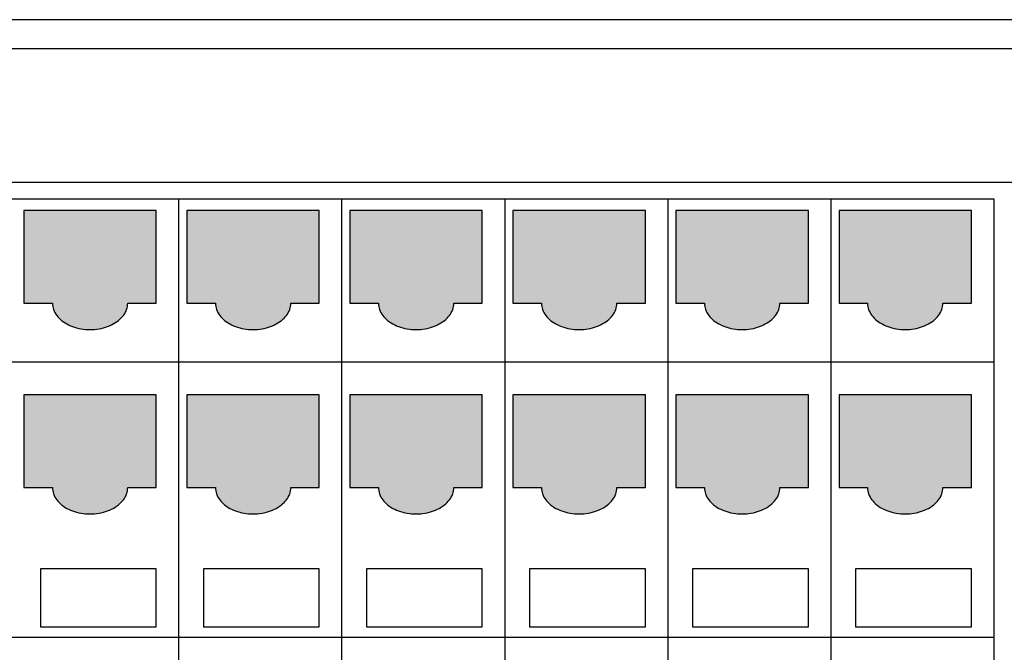
# Model space of a CAD drawing. Units: inches. Extents: x 15.8 to 46.2, y 19.9 to 38.4.
# Drawn here: x 25.2 to 26.4, y 30.1 to 30.8 of the extents above; entities that cross this region are included whole.
import ezdxf

# ---------------------------------------------------------------- set-up
doc = ezdxf.new("R2010")
doc.units = ezdxf.units.IN
doc.header["$MEASUREMENT"] = 0
doc.layers.add('Connectors', color=115, linetype='CONTINUOUS')
doc.layers.add('Part', color=1, linetype='CONTINUOUS')

msp = doc.modelspace()

# ---------------------------------------------------------------- hatches: boundary and pattern name
at = {"layer": 'Connectors'}
h = msp.add_hatch(color=256, dxfattribs=at)
edge = h.paths.add_edge_path()
edge.add_line((25.3919, 30.611), (25.2319, 30.611))
edge.add_line((25.2319, 30.611), (25.2319, 30.4988))
edge.add_line((25.2319, 30.4988), (25.2664, 30.4988))
edge.add_spline(control_points=[(25.2664, 30.4988), (25.2664, 30.4962), (25.2673, 30.4909), (25.2714, 30.4836), (25.2778, 30.4772), (25.2861, 30.4722), (25.2958, 30.4686), (25.3064, 30.4668), (25.3173, 30.4668), (25.3279, 30.4686), (25.3377, 30.4722), (25.3459, 30.4772), (25.3523, 30.4836), (25.3564, 30.4909), (25.3574, 30.4962), (25.3574, 30.4988)], knot_values=[0, 0, 0, 0, 0.007749, 0.015926, 0.024808, 0.034474, 0.044823, 0.055631, 0.0666, 0.077408, 0.087757, 0.097423, 0.106305, 0.114482, 0.122231, 0.122231, 0.122231, 0.122231], degree=3, periodic=0)
edge.add_line((25.3574, 30.4988), (25.3919, 30.4988))
edge.add_line((25.3919, 30.4988), (25.3919, 30.611))
h = msp.add_hatch(color=256, dxfattribs=at)
edge = h.paths.add_edge_path()
edge.add_line((25.5889, 30.611), (25.4289, 30.611))
edge.add_line((25.4289, 30.611), (25.4289, 30.4988))
edge.add_line((25.4289, 30.4988), (25.4634, 30.4988))
edge.add_spline(control_points=[(25.4634, 30.4988), (25.4634, 30.4962), (25.4643, 30.4909), (25.4684, 30.4836), (25.4748, 30.4772), (25.4831, 30.4722), (25.4928, 30.4686), (25.5034, 30.4668), (25.5143, 30.4668), (25.5249, 30.4686), (25.5347, 30.4722), (25.5429, 30.4772), (25.5493, 30.4836), (25.5534, 30.4909), (25.5544, 30.4962), (25.5544, 30.4988)], knot_values=[0, 0, 0, 0, 0.007749, 0.015926, 0.024808, 0.034474, 0.044823, 0.055631, 0.0666, 0.077408, 0.087757, 0.097423, 0.106305, 0.114482, 0.122231, 0.122231, 0.122231, 0.122231], degree=3, periodic=0)
edge.add_line((25.5544, 30.4988), (25.5889, 30.4988))
edge.add_line((25.5889, 30.4988), (25.5889, 30.611))
h = msp.add_hatch(color=256, dxfattribs=at)
edge = h.paths.add_edge_path()
edge.add_line((25.7859, 30.611), (25.6259, 30.611))
edge.add_line((25.6259, 30.611), (25.6259, 30.4988))
edge.add_line((25.6259, 30.4988), (25.6604, 30.4988))
edge.add_spline(control_points=[(25.6604, 30.4988), (25.6604, 30.4962), (25.6613, 30.4909), (25.6654, 30.4836), (25.6718, 30.4772), (25.6801, 30.4722), (25.6898, 30.4686), (25.7004, 30.4668), (25.7113, 30.4668), (25.7219, 30.4686), (25.7317, 30.4722), (25.7399, 30.4772), (25.7463, 30.4836), (25.7504, 30.4909), (25.7514, 30.4962), (25.7514, 30.4988)], knot_values=[0, 0, 0, 0, 0.007749, 0.015926, 0.024808, 0.034474, 0.044823, 0.055631, 0.0666, 0.077408, 0.087757, 0.097423, 0.106305, 0.114482, 0.122231, 0.122231, 0.122231, 0.122231], degree=3, periodic=0)
edge.add_line((25.7514, 30.4988), (25.7859, 30.4988))
edge.add_line((25.7859, 30.4988), (25.7859, 30.611))
h = msp.add_hatch(color=256, dxfattribs=at)
edge = h.paths.add_edge_path()
edge.add_line((25.9829, 30.611), (25.8229, 30.611))
edge.add_line((25.8229, 30.611), (25.8229, 30.4988))
edge.add_line((25.8229, 30.4988), (25.8574, 30.4988))
edge.add_spline(control_points=[(25.8574, 30.4988), (25.8574, 30.4962), (25.8583, 30.4909), (25.8624, 30.4836), (25.8688, 30.4772), (25.8771, 30.4722), (25.8868, 30.4686), (25.8974, 30.4668), (25.9083, 30.4668), (25.9189, 30.4686), (25.9287, 30.4722), (25.9369, 30.4772), (25.9433, 30.4836), (25.9474, 30.4909), (25.9484, 30.4962), (25.9484, 30.4988)], knot_values=[0, 0, 0, 0, 0.007749, 0.015926, 0.024808, 0.034474, 0.044823, 0.055631, 0.0666, 0.077408, 0.087757, 0.097423, 0.106305, 0.114482, 0.122231, 0.122231, 0.122231, 0.122231], degree=3, periodic=0)
edge.add_line((25.9484, 30.4988), (25.9829, 30.4988))
edge.add_line((25.9829, 30.4988), (25.9829, 30.611))
h = msp.add_hatch(color=256, dxfattribs=at)
edge = h.paths.add_edge_path()
edge.add_line((26.1799, 30.611), (26.0199, 30.611))
edge.add_line((26.0199, 30.611), (26.0199, 30.4988))
edge.add_line((26.0199, 30.4988), (26.0544, 30.4988))
edge.add_spline(control_points=[(26.0544, 30.4988), (26.0544, 30.4962), (26.0553, 30.4909), (26.0594, 30.4836), (26.0658, 30.4772), (26.0741, 30.4722), (26.0838, 30.4686), (26.0944, 30.4668), (26.1053, 30.4668), (26.1159, 30.4686), (26.1257, 30.4722), (26.1339, 30.4772), (26.1403, 30.4836), (26.1444, 30.4909), (26.1454, 30.4962), (26.1454, 30.4988)], knot_values=[0, 0, 0, 0, 0.007749, 0.015926, 0.024808, 0.034474, 0.044823, 0.055631, 0.0666, 0.077408, 0.087757, 0.097423, 0.106305, 0.114482, 0.122231, 0.122231, 0.122231, 0.122231], degree=3, periodic=0)
edge.add_line((26.1454, 30.4988), (26.1799, 30.4988))
edge.add_line((26.1799, 30.4988), (26.1799, 30.611))
h = msp.add_hatch(color=256, dxfattribs=at)
edge = h.paths.add_edge_path()
edge.add_line((26.3769, 30.611), (26.2169, 30.611))
edge.add_line((26.2169, 30.611), (26.2169, 30.4988))
edge.add_line((26.2169, 30.4988), (26.2514, 30.4988))
edge.add_spline(control_points=[(26.2514, 30.4988), (26.2514, 30.4962), (26.2523, 30.4909), (26.2564, 30.4836), (26.2628, 30.4772), (26.2711, 30.4722), (26.2808, 30.4686), (26.2914, 30.4668), (26.3023, 30.4668), (26.3129, 30.4686), (26.3227, 30.4722), (26.3309, 30.4772), (26.3373, 30.4836), (26.3414, 30.4909), (26.3424, 30.4962), (26.3424, 30.4988)], knot_values=[0, 0, 0, 0, 0.007749, 0.015926, 0.024808, 0.034474, 0.044823, 0.055631, 0.0666, 0.077408, 0.087757, 0.097423, 0.106305, 0.114482, 0.122231, 0.122231, 0.122231, 0.122231], degree=3, periodic=0)
edge.add_line((26.3424, 30.4988), (26.3769, 30.4988))
edge.add_line((26.3769, 30.4988), (26.3769, 30.611))
h = msp.add_hatch(color=256, dxfattribs=at)
edge = h.paths.add_edge_path()
edge.add_line((25.3919, 30.388), (25.2319, 30.388))
edge.add_line((25.2319, 30.388), (25.2319, 30.2758))
edge.add_line((25.2319, 30.2758), (25.2664, 30.2758))
edge.add_spline(control_points=[(25.2664, 30.2758), (25.2664, 30.2733), (25.2673, 30.2679), (25.2714, 30.2606), (25.2778, 30.2542), (25.2861, 30.2492), (25.2958, 30.2457), (25.3064, 30.2439), (25.3173, 30.2439), (25.3279, 30.2457), (25.3377, 30.2492), (25.3459, 30.2542), (25.3523, 30.2606), (25.3564, 30.2679), (25.3574, 30.2733), (25.3574, 30.2758)], knot_values=[0, 0, 0, 0, 0.007749, 0.015926, 0.024808, 0.034474, 0.044823, 0.055631, 0.0666, 0.077408, 0.087757, 0.097423, 0.106305, 0.114482, 0.122231, 0.122231, 0.122231, 0.122231], degree=3, periodic=0)
edge.add_line((25.3574, 30.2758), (25.3919, 30.2758))
edge.add_line((25.3919, 30.2758), (25.3919, 30.388))
h = msp.add_hatch(color=256, dxfattribs=at)
edge = h.paths.add_edge_path()
edge.add_line((25.5889, 30.388), (25.4289, 30.388))
edge.add_line((25.4289, 30.388), (25.4289, 30.2758))
edge.add_line((25.4289, 30.2758), (25.4634, 30.2758))
edge.add_spline(control_points=[(25.4634, 30.2758), (25.4634, 30.2733), (25.4643, 30.2679), (25.4684, 30.2606), (25.4748, 30.2542), (25.4831, 30.2492), (25.4928, 30.2457), (25.5034, 30.2439), (25.5143, 30.2439), (25.5249, 30.2457), (25.5347, 30.2492), (25.5429, 30.2542), (25.5493, 30.2606), (25.5534, 30.2679), (25.5544, 30.2733), (25.5544, 30.2758)], knot_values=[0, 0, 0, 0, 0.007749, 0.015926, 0.024808, 0.034474, 0.044823, 0.055631, 0.0666, 0.077408, 0.087757, 0.097423, 0.106305, 0.114482, 0.122231, 0.122231, 0.122231, 0.122231], degree=3, periodic=0)
edge.add_line((25.5544, 30.2758), (25.5889, 30.2758))
edge.add_line((25.5889, 30.2758), (25.5889, 30.388))
h = msp.add_hatch(color=256, dxfattribs=at)
edge = h.paths.add_edge_path()
edge.add_line((25.7859, 30.388), (25.6259, 30.388))
edge.add_line((25.6259, 30.388), (25.6259, 30.2758))
edge.add_line((25.6259, 30.2758), (25.6604, 30.2758))
edge.add_spline(control_points=[(25.6604, 30.2758), (25.6604, 30.2733), (25.6613, 30.2679), (25.6654, 30.2606), (25.6718, 30.2542), (25.6801, 30.2492), (25.6898, 30.2457), (25.7004, 30.2439), (25.7113, 30.2439), (25.7219, 30.2457), (25.7317, 30.2492), (25.7399, 30.2542), (25.7463, 30.2606), (25.7504, 30.2679), (25.7514, 30.2733), (25.7514, 30.2758)], knot_values=[0, 0, 0, 0, 0.007749, 0.015926, 0.024808, 0.034474, 0.044823, 0.055631, 0.0666, 0.077408, 0.087757, 0.097423, 0.106305, 0.114482, 0.122231, 0.122231, 0.122231, 0.122231], degree=3, periodic=0)
edge.add_line((25.7514, 30.2758), (25.7859, 30.2758))
edge.add_line((25.7859, 30.2758), (25.7859, 30.388))
h = msp.add_hatch(color=256, dxfattribs=at)
edge = h.paths.add_edge_path()
edge.add_line((25.9829, 30.388), (25.8229, 30.388))
edge.add_line((25.8229, 30.388), (25.8229, 30.2758))
edge.add_line((25.8229, 30.2758), (25.8574, 30.2758))
edge.add_spline(control_points=[(25.8574, 30.2758), (25.8574, 30.2733), (25.8583, 30.2679), (25.8624, 30.2606), (25.8688, 30.2542), (25.8771, 30.2492), (25.8868, 30.2457), (25.8974, 30.2439), (25.9083, 30.2439), (25.9189, 30.2457), (25.9287, 30.2492), (25.9369, 30.2542), (25.9433, 30.2606), (25.9474, 30.2679), (25.9484, 30.2733), (25.9484, 30.2758)], knot_values=[0, 0, 0, 0, 0.007749, 0.015926, 0.024808, 0.034474, 0.044823, 0.055631, 0.0666, 0.077408, 0.087757, 0.097423, 0.106305, 0.114482, 0.122231, 0.122231, 0.122231, 0.122231], degree=3, periodic=0)
edge.add_line((25.9484, 30.2758), (25.9829, 30.2758))
edge.add_line((25.9829, 30.2758), (25.9829, 30.388))
h = msp.add_hatch(color=256, dxfattribs=at)
edge = h.paths.add_edge_path()
edge.add_line((26.1799, 30.388), (26.0199, 30.388))
edge.add_line((26.0199, 30.388), (26.0199, 30.2758))
edge.add_line((26.0199, 30.2758), (26.0544, 30.2758))
edge.add_spline(control_points=[(26.0544, 30.2758), (26.0544, 30.2733), (26.0553, 30.2679), (26.0594, 30.2606), (26.0658, 30.2542), (26.0741, 30.2492), (26.0838, 30.2457), (26.0944, 30.2439), (26.1053, 30.2439), (26.1159, 30.2457), (26.1257, 30.2492), (26.1339, 30.2542), (26.1403, 30.2606), (26.1444, 30.2679), (26.1454, 30.2733), (26.1454, 30.2758)], knot_values=[0, 0, 0, 0, 0.007749, 0.015926, 0.024808, 0.034474, 0.044823, 0.055631, 0.0666, 0.077408, 0.087757, 0.097423, 0.106305, 0.114482, 0.122231, 0.122231, 0.122231, 0.122231], degree=3, periodic=0)
edge.add_line((26.1454, 30.2758), (26.1799, 30.2758))
edge.add_line((26.1799, 30.2758), (26.1799, 30.388))
h = msp.add_hatch(color=256, dxfattribs=at)
edge = h.paths.add_edge_path()
edge.add_line((26.3769, 30.388), (26.2169, 30.388))
edge.add_line((26.2169, 30.388), (26.2169, 30.2758))
edge.add_line((26.2169, 30.2758), (26.2514, 30.2758))
edge.add_spline(control_points=[(26.2514, 30.2758), (26.2514, 30.2733), (26.2523, 30.2679), (26.2564, 30.2606), (26.2628, 30.2542), (26.2711, 30.2492), (26.2808, 30.2457), (26.2914, 30.2439), (26.3023, 30.2439), (26.3129, 30.2457), (26.3227, 30.2492), (26.3309, 30.2542), (26.3373, 30.2606), (26.3414, 30.2679), (26.3424, 30.2733), (26.3424, 30.2758)], knot_values=[0, 0, 0, 0, 0.007749, 0.015926, 0.024808, 0.034474, 0.044823, 0.055631, 0.0666, 0.077408, 0.087757, 0.097423, 0.106305, 0.114482, 0.122231, 0.122231, 0.122231, 0.122231], degree=3, periodic=0)
edge.add_line((26.3424, 30.2758), (26.3769, 30.2758))
edge.add_line((26.3769, 30.2758), (26.3769, 30.388))

# ---------------------------------------------------------------- linework, layer by layer
at = {"layer": 'Connectors', "linetype": 'Continuous'}
for p, q in [((26.4569, 30.645), (24.7569, 30.645)), ((24.7829, 30.625), (26.4039, 30.625)), ((25.4189, 30.625), (25.4189, 29.8113)), ((25.6159, 30.625), (25.6159, 29.8113)), ((25.8129, 30.625), (25.8129, 29.8113)), ((26.0099, 30.625), (26.0099, 29.795)), ((26.2069, 30.625), (26.2069, 29.795)), ((26.4039, 30.625), (26.4039, 29.795)), ((25.2319, 30.611), (25.2319, 30.4988)), ((25.3919, 30.611), (25.2319, 30.611)), ((25.3919, 30.4988), (25.3919, 30.611)), ((25.4289, 30.611), (25.4289, 30.4988)), ((25.5889, 30.611), (25.4289, 30.611)), ((25.5889, 30.4988), (25.5889, 30.611)), ((25.6259, 30.611), (25.6259, 30.4988)), ((25.7859, 30.611), (25.6259, 30.611)), ((25.7859, 30.4988), (25.7859, 30.611)), ((25.8229, 30.611), (25.8229, 30.4988)), ((25.9829, 30.611), (25.8229, 30.611)), ((25.9829, 30.4988), (25.9829, 30.611)), ((26.0199, 30.611), (26.0199, 30.4988)), ((26.1799, 30.611), (26.0199, 30.611)), ((26.1799, 30.4988), (26.1799, 30.611)), ((26.2169, 30.611), (26.2169, 30.4988)), ((26.3769, 30.611), (26.2169, 30.611)), ((26.3769, 30.4988), (26.3769, 30.611)), ((25.2319, 30.4988), (25.2664, 30.4988)), ((25.3574, 30.4988), (25.3919, 30.4988)), ((25.4289, 30.4988), (25.4634, 30.4988)), ((25.5544, 30.4988), (25.5889, 30.4988)), ((25.6259, 30.4988), (25.6604, 30.4988)), ((25.7514, 30.4988), (25.7859, 30.4988)), ((25.8229, 30.4988), (25.8574, 30.4988)), ((25.9484, 30.4988), (25.9829, 30.4988)), ((26.0199, 30.4988), (26.0544, 30.4988)), ((26.1454, 30.4988), (26.1799, 30.4988)), ((26.2169, 30.4988), (26.2514, 30.4988)), ((26.3424, 30.4988), (26.3769, 30.4988)), ((24.8279, 30.4279), (26.4039, 30.4279)), ((25.2319, 30.388), (25.2319, 30.2758)), ((25.3919, 30.388), (25.2319, 30.388)), ((25.3919, 30.2758), (25.3919, 30.388)), ((25.4289, 30.388), (25.4289, 30.2758)), ((25.5889, 30.388), (25.4289, 30.388)), ((25.5889, 30.2758), (25.5889, 30.388)), ((25.6259, 30.388), (25.6259, 30.2758)), ((25.7859, 30.388), (25.6259, 30.388)), ((25.7859, 30.2758), (25.7859, 30.388)), ((25.8229, 30.388), (25.8229, 30.2758)), ((25.9829, 30.388), (25.8229, 30.388)), ((25.9829, 30.2758), (25.9829, 30.388)), ((26.0199, 30.388), (26.0199, 30.2758)), ((26.1799, 30.388), (26.0199, 30.388)), ((26.1799, 30.2758), (26.1799, 30.388)), ((26.2169, 30.388), (26.2169, 30.2758)), ((26.3769, 30.388), (26.2169, 30.388)), ((26.3769, 30.2758), (26.3769, 30.388)), ((25.2319, 30.2758), (25.2664, 30.2758)), ((25.3574, 30.2758), (25.3919, 30.2758)), ((25.4289, 30.2758), (25.4634, 30.2758)), ((25.5544, 30.2758), (25.5889, 30.2758)), ((25.6259, 30.2758), (25.6604, 30.2758)), ((25.7514, 30.2758), (25.7859, 30.2758)), ((25.8229, 30.2758), (25.8574, 30.2758)), ((25.9484, 30.2758), (25.9829, 30.2758)), ((26.0199, 30.2758), (26.0544, 30.2758)), ((26.1454, 30.2758), (26.1799, 30.2758)), ((26.2169, 30.2758), (26.2514, 30.2758)), ((26.3424, 30.2758), (26.3769, 30.2758)), ((25.2519, 30.1777), (25.2519, 30.1075)), ((25.3919, 30.1777), (25.2519, 30.1777)), ((25.3919, 30.1075), (25.3919, 30.1777)), ((25.4489, 30.1777), (25.4489, 30.1075)), ((25.5889, 30.1777), (25.4489, 30.1777)), ((25.5889, 30.1075), (25.5889, 30.1777)), ((25.6459, 30.1777), (25.6459, 30.1075)), ((25.7859, 30.1777), (25.6459, 30.1777)), ((25.7859, 30.1075), (25.7859, 30.1777)), ((25.8429, 30.1777), (25.8429, 30.1075)), ((25.9829, 30.1777), (25.8429, 30.1777)), ((25.9829, 30.1075), (25.9829, 30.1777)), ((26.0399, 30.1777), (26.0399, 30.1075)), ((26.1799, 30.1777), (26.0399, 30.1777)), ((26.1799, 30.1075), (26.1799, 30.1777)), ((26.2369, 30.1777), (26.2369, 30.1075)), ((26.3769, 30.1777), (26.2369, 30.1777)), ((26.3769, 30.1075), (26.3769, 30.1777)), ((25.2519, 30.1075), (25.3919, 30.1075)), ((25.4489, 30.1075), (25.5889, 30.1075)), ((25.6459, 30.1075), (25.7859, 30.1075)), ((25.8429, 30.1075), (25.9829, 30.1075)), ((26.0399, 30.1075), (26.1799, 30.1075)), ((26.2369, 30.1075), (26.3769, 30.1075)), ((24.8279, 30.095), (26.4039, 30.095))]:
    msp.add_line(p, q, dxfattribs=at)
at = {"layer": 'Connectors', "linetype": 'Continuous', "start_tangent": (0, -1), "end_tangent": (0, 1)}
for points in [[(25.2664, 30.4988), (25.2677, 30.4912), (25.2716, 30.484), (25.2778, 30.4777), (25.286, 30.4726), (25.2957, 30.469), (25.3064, 30.4671), (25.3174, 30.4671), (25.328, 30.469), (25.3377, 30.4726), (25.3459, 30.4777), (25.3522, 30.484), (25.3561, 30.4912), (25.3574, 30.4988)], [(25.4634, 30.4988), (25.4647, 30.4912), (25.4686, 30.484), (25.4748, 30.4777), (25.483, 30.4726), (25.4927, 30.469), (25.5034, 30.4671), (25.5144, 30.4671), (25.525, 30.469), (25.5347, 30.4726), (25.5429, 30.4777), (25.5492, 30.484), (25.5531, 30.4912), (25.5544, 30.4988)], [(25.6604, 30.4988), (25.6617, 30.4912), (25.6656, 30.484), (25.6718, 30.4777), (25.68, 30.4726), (25.6897, 30.469), (25.7004, 30.4671), (25.7114, 30.4671), (25.722, 30.469), (25.7317, 30.4726), (25.7399, 30.4777), (25.7462, 30.484), (25.7501, 30.4912), (25.7514, 30.4988)], [(25.8574, 30.4988), (25.8587, 30.4912), (25.8626, 30.484), (25.8688, 30.4777), (25.877, 30.4726), (25.8867, 30.469), (25.8974, 30.4671), (25.9084, 30.4671), (25.919, 30.469), (25.9287, 30.4726), (25.9369, 30.4777), (25.9432, 30.484), (25.9471, 30.4912), (25.9484, 30.4988)], [(26.0544, 30.4988), (26.0557, 30.4912), (26.0596, 30.484), (26.0658, 30.4777), (26.074, 30.4726), (26.0837, 30.469), (26.0944, 30.4671), (26.1054, 30.4671), (26.116, 30.469), (26.1257, 30.4726), (26.1339, 30.4777), (26.1402, 30.484), (26.1441, 30.4912), (26.1454, 30.4988)], [(26.2514, 30.4988), (26.2527, 30.4912), (26.2566, 30.484), (26.2628, 30.4777), (26.271, 30.4726), (26.2807, 30.469), (26.2914, 30.4671), (26.3024, 30.4671), (26.313, 30.469), (26.3227, 30.4726), (26.3309, 30.4777), (26.3372, 30.484), (26.3411, 30.4912), (26.3424, 30.4988)], [(25.2664, 30.2758), (25.2677, 30.2682), (25.2716, 30.261), (25.2778, 30.2547), (25.286, 30.2496), (25.2957, 30.246), (25.3064, 30.2442), (25.3174, 30.2442), (25.328, 30.246), (25.3377, 30.2496), (25.3459, 30.2547), (25.3522, 30.261), (25.3561, 30.2682), (25.3574, 30.2758)], [(25.4634, 30.2758), (25.4647, 30.2682), (25.4686, 30.261), (25.4748, 30.2547), (25.483, 30.2496), (25.4927, 30.246), (25.5034, 30.2442), (25.5144, 30.2442), (25.525, 30.246), (25.5347, 30.2496), (25.5429, 30.2547), (25.5492, 30.261), (25.5531, 30.2682), (25.5544, 30.2758)], [(25.6604, 30.2758), (25.6617, 30.2682), (25.6656, 30.261), (25.6718, 30.2547), (25.68, 30.2496), (25.6897, 30.246), (25.7004, 30.2442), (25.7114, 30.2442), (25.722, 30.246), (25.7317, 30.2496), (25.7399, 30.2547), (25.7462, 30.261), (25.7501, 30.2682), (25.7514, 30.2758)], [(25.8574, 30.2758), (25.8587, 30.2682), (25.8626, 30.261), (25.8688, 30.2547), (25.877, 30.2496), (25.8867, 30.246), (25.8974, 30.2442), (25.9084, 30.2442), (25.919, 30.246), (25.9287, 30.2496), (25.9369, 30.2547), (25.9432, 30.261), (25.9471, 30.2682), (25.9484, 30.2758)], [(26.0544, 30.2758), (26.0557, 30.2682), (26.0596, 30.261), (26.0658, 30.2547), (26.074, 30.2496), (26.0837, 30.246), (26.0944, 30.2442), (26.1054, 30.2442), (26.116, 30.246), (26.1257, 30.2496), (26.1339, 30.2547), (26.1402, 30.261), (26.1441, 30.2682), (26.1454, 30.2758)], [(26.2514, 30.2758), (26.2527, 30.2682), (26.2566, 30.261), (26.2628, 30.2547), (26.271, 30.2496), (26.2807, 30.246), (26.2914, 30.2442), (26.3024, 30.2442), (26.313, 30.246), (26.3227, 30.2496), (26.3309, 30.2547), (26.3372, 30.261), (26.3411, 30.2682), (26.3424, 30.2758)]]:
    msp.add_spline(points, degree=3, dxfattribs=at)
at = {"layer": 'Part'}
msp.add_line((26.4294, 30.8417), (24.8294, 30.8417), dxfattribs=at)
at = {"layer": 'Part', "linetype": 'Continuous'}
msp.add_line((27.0684, 30.8065), (24.1454, 30.8065), dxfattribs=at)

doc.saveas('drawing.dxf')
